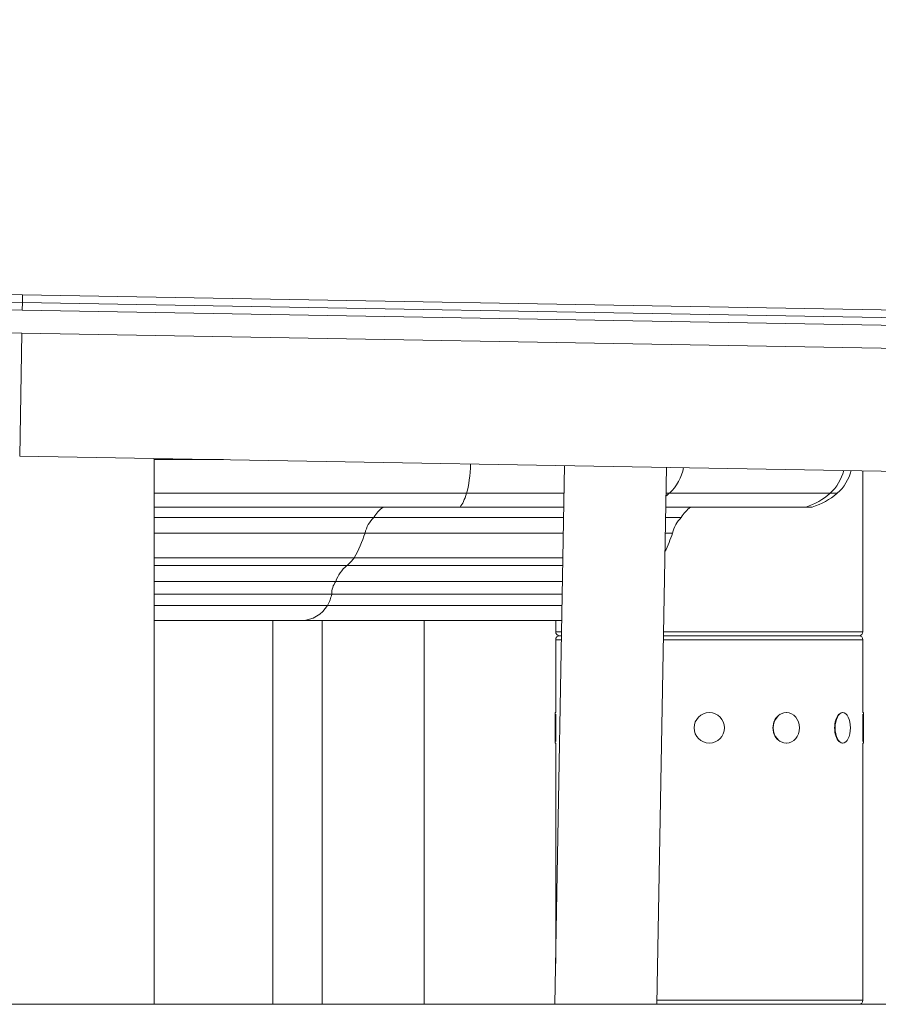
# Model space of a CAD drawing. Extents: x 57080 to 82280, y -36137 to 17323.
# Drawn here: x 78461 to 78816, y 2233 to 2640 of the extents above; entities that cross this region are included whole.
import ezdxf

# ---------------------------------------------------------------- set-up
doc = ezdxf.new("R2010")
doc.units = 0
doc.header["$MEASUREMENT"] = 0
doc.header["$PDMODE"] = 1
doc.layers.get('0').update_dxf_attribs({"linetype": 'CONTINUOUS'})
doc.layers.get('DefPoints').update_dxf_attribs({"linetype": 'CONTINUOUS'})
for name, color, linetype, lineweight in [('FRAM3', 1, 'CONTINUOUS', 50), ('外形線', 7, 'CONTINUOUS', 18), ('寸法線', 3, 'CONTINUOUS', 18)]:
    doc.layers.add(name, color=color, linetype=linetype, lineweight=lineweight)
doc.styles.get("Standard").update_dxf_attribs({"font": 'TXT.SHX', "bigfont": 'bigfont.shx'})
doc.dimstyles.new('60ベース', dxfattribs={"dimscale": 60, "dimtxt": 3, "dimasz": 3, "dimexe": 0, "dimexo": 1, "dimgap": 1, "dimtad": 3, "dimdec": 1, "dimdsep": 46, "dimtxsty": 'Standard', "dimblk": 'DOTSMALL', "dimcen": 0, "dimclrd": 256, "dimclre": 256, "dimclrt": 7, "dimadec": 3, "dimazin": 2, "dimtfac": 1, "dimtdec": 1, "dimtix": 1, "dimtmove": 2, "dimatfit": 2, "dimldrblk": 'OPEN', "dimfxl": 0, "dimtolj": 1, "dimlwd": -1, "dimlwe": -1, "dimarcsym": 0})

# ---------------------------------------------------------------- blocks, each defined once
blk = doc.blocks.new('_DotSmall')
at = {"layer": 'FRAM3', "color": 0, "const_width": 0.5}
blk.add_lwpolyline([(-0.0625, 0, 1), (0.0625, 0, 1)], format="xyb", close=True, dxfattribs=at)
blk = doc.blocks.new('*D29')
at = {"layer": 'DefPoints', "color": 0}
for p in [(80130.95, 5129.68), (78745.99, 4517.03), (80130.95, 2380.94)]:
    blk.add_point(p, dxfattribs=at)
at = {"layer": '寸法線'}
for p, q in [((78745.99, 4577.03), (78745.99, 5129.68)), ((78745.99, 5129.68), (80130.95, 5129.68)), ((80130.95, 2440.94), (80130.95, 5129.68))]:
    blk.add_line(p, q, dxfattribs=at)
at = {"layer": '寸法線', "xscale": 180, "yscale": 180, "zscale": 180, "rotation": 180}
blk.add_blockref('_DotSmall', (78745.99, 5129.68), dxfattribs=at)
at = {"layer": '寸法線', "xscale": 180, "yscale": 180, "zscale": 180}
blk.add_blockref('_DotSmall', (80130.95, 5129.68), dxfattribs=at)
at = {"layer": '寸法線', "color": 7, "insert": (79438.47, 5279.68), "char_height": 180, "attachment_point": 5}
blk.add_mtext('\\A1;(1385)', dxfattribs=at)
blk = doc.blocks.new('_OPEN')
at = {"color": 0, "linetype": 'ByBlock'}
for p, q in [((-1, 0.1667), (0, 0)), ((0, 0), (-1, -0.1667)), ((0, 0), (-1, 0))]:
    blk.add_line(p, q, dxfattribs=at)

msp = doc.modelspace()

# ---------------------------------------------------------------- linework, layer by layer
at = {"layer": '外形線', "extrusion": (0, 1, 0)}
for p, q in [((78462.11, 2526.031), (78462.055, 2522.857)), ((78462.11, 2526.031), (78928.764, 2517.886)), ((78461.999, 2519.682), (78462.055, 2522.857)), ((78928.709, 2514.711), (78462.055, 2522.857)), ((78928.653, 2511.537), (78461.999, 2519.682)), ((78461.833, 2510.159), (78460.946, 2459.366)), ((78461.833, 2510.159), (78928.487, 2502.013)), ((78460.946, 2459.366), (78927.6, 2451.221)), ((78516.509, 2458.397), (78516.509, 2232.676)), ((78516.509, 2457.897), (78545.144, 2457.897)), ((78682.192, 2232.676), (78686.081, 2455.437)), ((78724.363, 2232.676), (78728.238, 2454.701)), ((78809.486, 2386.727), (78809.486, 2453.283)), ((78516.509, 2443.988), (78645.651, 2443.988)), ((78685.881, 2443.988), (78645.651, 2443.988)), ((78729.491, 2443.988), (78728.051, 2443.988)), ((78729.491, 2443.988), (78795.913, 2443.988)), ((78798.877, 2443.988), (78795.913, 2443.988)), ((78516.509, 2438.286), (78642.971, 2438.286)), ((78685.781, 2438.286), (78642.971, 2438.286)), ((78727.952, 2438.286), (78785.912, 2438.286)), ((78788.524, 2438.286), (78785.912, 2438.286)), ((78607.296, 2434.007), (78516.509, 2434.007)), ((78685.707, 2434.007), (78607.296, 2434.007)), ((78734.386, 2434.007), (78727.877, 2434.007)), ((78603.696, 2427.493), (78516.509, 2427.493)), ((78685.593, 2427.493), (78603.696, 2427.493)), ((78730.786, 2427.493), (78727.763, 2427.493)), ((78599.197, 2417.331), (78516.509, 2417.331)), ((78596.194, 2414.085), (78516.509, 2414.085)), ((78685.359, 2414.085), (78596.194, 2414.085)), ((78685.415, 2417.331), (78599.197, 2417.331)), ((78591.584, 2407.515), (78516.509, 2407.515)), ((78685.244, 2407.515), (78591.584, 2407.515)), ((78589.914, 2402.209), (78516.509, 2402.209)), ((78685.151, 2402.209), (78589.914, 2402.209)), ((78588.172, 2397.625), (78516.509, 2397.625)), ((78685.071, 2397.625), (78588.172, 2397.625)), ((78516.509, 2391.424), (78577.516, 2391.424)), ((78516.509, 2391.423), (78586.023, 2391.423)), ((78565.613, 2232.676), (78565.613, 2391.423)), ((78577.516, 2391.424), (78684.963, 2391.424)), ((78586.023, 2232.676), (78586.023, 2391.424)), ((78628.187, 2232.676), (78628.187, 2391.424)), ((78628.187, 2391.423), (78682.486, 2391.423)), ((78682.486, 2386.727), (78682.486, 2391.424)), ((78682.486, 2386.727), (78684.881, 2386.727)), ((78727.052, 2386.727), (78809.486, 2386.727)), ((78684.824, 2383.425), (78682.486, 2383.425)), ((78682.486, 2353.263), (78682.486, 2383.425)), ((78684.137, 2385.076), (78684.852, 2385.076)), ((78684.852, 2385.076), (78684.137, 2385.076)), ((78809.486, 2383.425), (78726.994, 2383.425)), ((78727.023, 2385.076), (78807.835, 2385.076)), ((78807.835, 2385.076), (78727.023, 2385.076)), ((78809.486, 2353.263), (78809.486, 2383.425)), ((78682.295, 2340.69), (78682.295, 2353.263)), ((78682.295, 2353.263), (78682.486, 2353.263)), ((78777.831, 2353.263), (78777.736, 2353.263)), ((78801.143, 2353.263), (78800.978, 2353.263)), ((78809.676, 2353.263), (78809.486, 2353.263)), ((78809.676, 2353.263), (78809.676, 2340.69)), ((78682.549, 2352.585), (78682.549, 2341.367)), ((78809.422, 2341.367), (78809.422, 2352.585)), ((78682.295, 2340.69), (78682.486, 2340.69)), ((78682.486, 2249.49), (78682.486, 2340.69)), ((78777.831, 2340.69), (78777.736, 2340.69)), ((78801.143, 2340.69), (78800.978, 2340.69)), ((78809.486, 2234.327), (78809.486, 2340.69)), ((78809.676, 2340.69), (78809.486, 2340.69)), ((78456.184, 2232.676), (78516.509, 2232.676)), ((78565.613, 2232.676), (78607.777, 2232.676)), ((78586.023, 2232.676), (78628.187, 2232.676)), ((78607.777, 2232.676), (78607.777, 2232.676)), ((78724.363, 2232.676), (78682.192, 2232.676)), ((78807.835, 2232.676), (78724.363, 2232.676)), ((78724.392, 2234.327), (78809.486, 2234.327))]:
    msp.add_line(p, q, dxfattribs=at)
at = {"layer": '外形線'}
msp.add_line((80458.13, 2232.676), (71056.423, 2232.676), dxfattribs=at)
at = {"layer": '外形線', "extrusion": (2.26678e-16, 0, -1)}
msp.add_circle((-78745.986, 2346.976), 6.286, dxfattribs=at)
at = {"layer": '外形線', "extrusion": (2.26678e-16, -1.42226e-38, -1)}
msp.add_arc((-78476.462, 3348.231), 825.5, 271, 315.5, dxfattribs=at)
at = {"layer": '外形線'}
for radius in [822.325, 838.2]:
    msp.add_arc((78476.462, 3348.231), radius, 224.5, 269, dxfattribs=at)
at = {"layer": '外形線', "extrusion": (2.26678e-16, -3.15053e-38, -1)}
msp.add_arc((-78476.462, 3348.231), 828.675, 271, 315.5, dxfattribs=at)
at = {"layer": '外形線', "extrusion": (2.26678e-16, 6.67724e-58, -1)}
msp.add_arc((-78786.332, 2458.241), 18.988, 194.87484, 228.64563, dxfattribs=at)
at = {"layer": '外形線', "extrusion": (2.26678e-16, 1.0372e-57, -1)}
msp.add_arc((-78780.85, 2464.469), 27.284, 228.64563, 253.66568, dxfattribs=at)
at = {"layer": '外形線', "extrusion": (2.26678e-16, 7.25807e-58, -1)}
for centre in [(-78620.698, 2425.734), (-78747.788, 2425.734)]:
    msp.add_arc(centre, 15.749, 31.68711, 52.83745, dxfattribs=at)
at = {"layer": '外形線', "extrusion": (2.26678e-16, 2.74931e-59, -1)}
msp.add_arc((-78616.859, 2424.471), 13.505, 12.93018, 44.92152, dxfattribs=at)
at = {"layer": '外形線', "extrusion": (2.26678e-16, -3.36679e-58, -1)}
msp.add_arc((-78743.949, 2424.471), 13.505, 12.93018, 44.92152, dxfattribs=at)
at = {"layer": '外形線', "extrusion": (2.26678e-16, -1.08872e-57, -1)}
msp.add_arc((-78549.954, 2445.208), 56.587, 198.2439, 209.51459, dxfattribs=at)
at = {"layer": '外形線', "extrusion": (2.26678e-16, 0, -1)}
for centre, radius, start, end in [((-78677.044, 2445.208), 56.587, 198.2439, 206.62535), ((-78605.637, 2402.557), 14.901, 19.4305, 50.67975), ((-78599.126, 2402.225), 9.212, 359.89907, 35.04328), ((-78684.137, 2386.727), 1.651, 270, 0), ((-78807.835, 2386.727), 1.651, 180, 270), ((-78684.137, 2383.425), 1.651, 0, 90), ((-78807.835, 2383.425), 1.651, 90, 180), ((-78807.835, 2234.327), 1.651, 180, 270)]:
    msp.add_arc(centre, radius, start, end, dxfattribs=at)
at = {"layer": '外形線', "extrusion": (2.26678e-16, -5.66817e-58, -1)}
msp.add_arc((-78586.007, 2426.523), 16.077, 214.87203, 230.67975, dxfattribs=at)
at = {"layer": '外形線', "extrusion": (2.26678e-16, 6.2567e-58, -1)}
msp.add_arc((-78574.222, 2405.551), 16.044, 192.02227, 209.60193, dxfattribs=at)
at = {"layer": '外形線', "extrusion": (2.26678e-16, 8.18439e-59, -1)}
msp.add_arc((-78577.516, 2403.679), 12.256, 209.60193, 270, dxfattribs=at)
at = {"layer": '外形線'}
for centre, major_axis, ratio, start_param, end_param in [((78642.404, 2458.241), (0, 18.988), 0.258819, 3.8633625, 4.6001373), ((78717.374, 2458.241), (0, 18.988), 0.9659258, 3.8633625, 4.5181815), ((78783.795, 2458.241), (0, 18.988), 0.9659258, 3.8633625, 4.4557675), ((78640.985, 2464.469), (0, 27.284), 0.258819, 3.4266803, 3.8633625), ((78712.078, 2464.469), (0, 27.284), 0.9659258, 3.7916674, 3.8633625), ((78778.5, 2464.469), (0, 27.284), 0.9659258, 3.4266803, 3.8633625), ((78777.704, 2346.976), (0, 6.286), 0.8660254, 0.4685779, 2.6730147), ((78800.923, 2346.976), (0, 6.286), 0.5, 0.4685779, 2.6730147)]:
    msp.add_ellipse(centre, major_axis=major_axis, ratio=ratio, start_param=start_param, end_param=end_param, dxfattribs=at)
at = {"layer": '外形線', "extrusion": (2.26678e-16, 0, -1)}
for centre, ratio in [((78777.831, 2346.976), 0.8660254), ((78801.143, 2346.976), 0.5)]:
    msp.add_ellipse(centre, major_axis=(0, 6.286), ratio=ratio, start_param=-1.5707963, end_param=4.712389, dxfattribs=at)

# ---------------------------------------------------------------- dimensions: what is measured, and where the dimension line sits
at = {"layer": '寸法線'}
dim = msp.add_linear_dim(base=(80130.95, 5129.682), p1=(78745.986, 4517.025), p2=(80130.95, 2380.94), text='(<>)', dimstyle='60ベース', dxfattribs=at)
dim.commit()
dim.dimension.update_dxf_attribs({"geometry": '*D29', "text_midpoint": (79438.468, 5279.682)})

doc.saveas('drawing.dxf')
